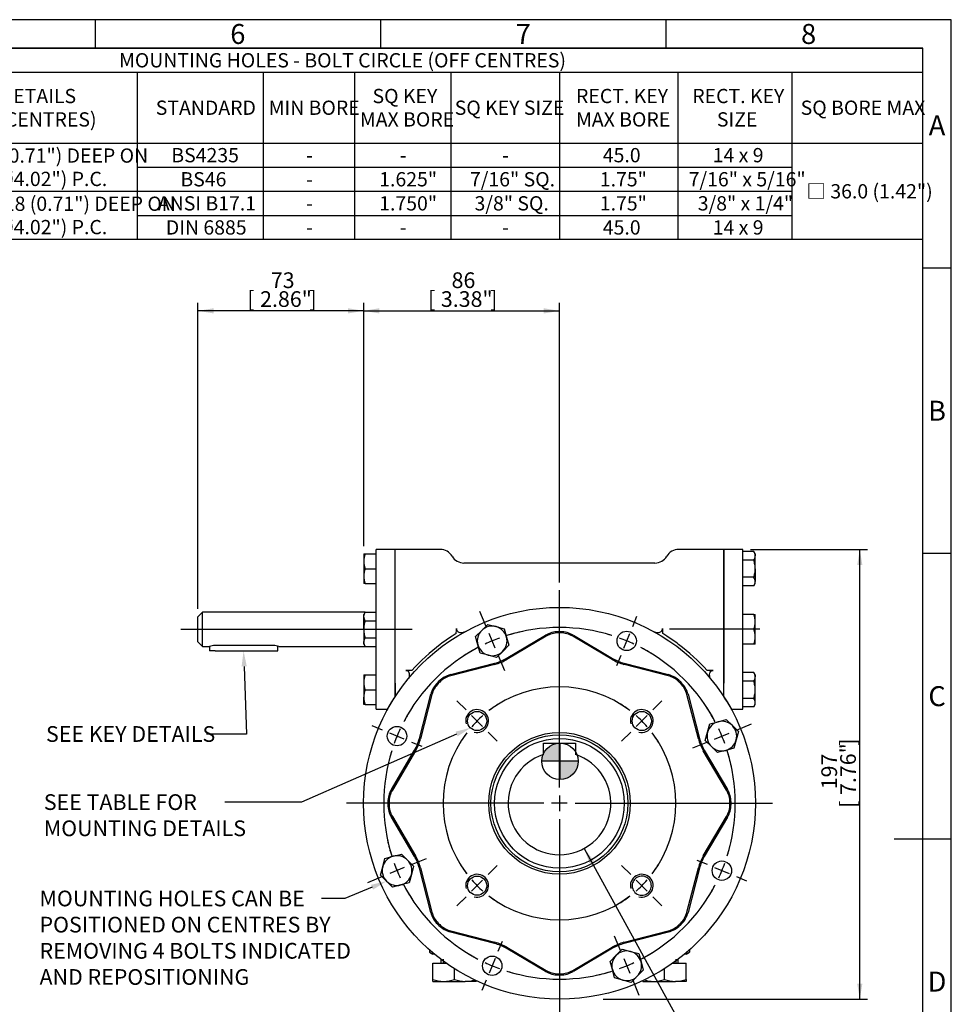
# Model space of a CAD drawing. Units: millimetres. Extents: x 11 to 530, y -59 to 292.
# Drawn here: x 251 to 414, y 120 to 292 of the extents above; entities that cross this region are included whole.
import ezdxf
from ezdxf import colors
from ezdxf.entities.mleader import LeaderData, LeaderLine
from ezdxf.enums import TextEntityAlignment as Align
from ezdxf.lldxf.tags import DXFTag
from ezdxf.math import Vec2, Vec3

# ---------------------------------------------------------------- set-up
doc = ezdxf.new("R2010")
doc.units = ezdxf.units.MM
for name, color, linetype in [('Default', 7, 'Continuous'), ('DV3_Default', 7, 'Continuous'), ('HSM12X45ZP', 7, 'Continuous'), ('HSM8X20ZP', 7, 'Continuous'), ('HSM8X20ZP-P', 7, 'Continuous'), ('IW-00830-1-2', 7, 'Continuous'), ('IW3A272-PUB', 7, 'Continuous'), ('IW3B12-1', 7, 'Continuous'), ('IW3B12-2', 7, 'Continuous'), ('IW3C121-1', 7, 'Continuous'), ('IW3D115', 7, 'Continuous'), ('K5X5X30', 7, 'Continuous'), ('NM12ZP', 7, 'Continuous')]:
    doc.layers.add(name, color=color, linetype=linetype)
doc.styles.add('SEACAD_Arial', font='arial.ttf')
tags = doc.linetypes.add('CENTER2', pattern=[28.575, 19.05, -3.175, 3.175, -3.175]).pattern_tags.tags
tags[10:11] = [DXFTag(74, 4), DXFTag(75, 0), DXFTag(340, '0'), DXFTag(46, 0.0), DXFTag(50, 0.0), DXFTag(44, 0.0), DXFTag(45, 0.0)]
tags[8:9] = [DXFTag(74, 4), DXFTag(75, 0), DXFTag(340, '0'), DXFTag(46, 0.0), DXFTag(50, 0.0), DXFTag(44, 0.0), DXFTag(45, 0.0)]
tags[6:7] = [DXFTag(74, 4), DXFTag(75, 0), DXFTag(340, '0'), DXFTag(46, 0.0), DXFTag(50, 0.0), DXFTag(44, 0.0), DXFTag(45, 0.0)]
tags[4:5] = [DXFTag(74, 4), DXFTag(75, 0), DXFTag(340, '0'), DXFTag(46, 0.0), DXFTag(50, 0.0), DXFTag(44, 0.0), DXFTag(45, 0.0)]
doc.dimstyles.new('RG_-_ISO', dxfattribs={"dimtxt": 1.1, "dimasz": 1.1, "dimexe": 0.55, "dimexo": 0.55, "dimgap": 0.55, "dimtad": 1, "dimdec": 0, "dimlfac": 2.5, "dimdsep": 46, "dimtxsty": 'SEACAD_Arial', "dimblk1": '_SE_FILLED', "dimblk2": '_SE_FILLED', "dimsah": 1, "dimcen": 0.55, "dimadec": 0, "dimazin": 0, "dimtfac": 1, "dimtdec": 0, "dimtofl": 0, "dimtmove": 0, "dimatfit": 3, "dimfxl": 1, "dimtolj": 1, "dimarcsym": 0})
doc.dimstyles.new('RG_-_ISO_Radial', dxfattribs={"dimtxt": 2.75, "dimasz": 2.75, "dimexe": 1.375, "dimexo": 1.375, "dimgap": 1.375, "dimtad": 0, "dimtih": 1, "dimtoh": 1, "dimdec": 0, "dimlfac": 2.5, "dimdsep": 46, "dimtxsty": 'SEACAD_Arial', "dimblk1": '_SE_FILLED', "dimblk2": '_SE_FILLED', "dimsah": 1, "dimcen": 1.375, "dimadec": 0, "dimazin": 0, "dimtfac": 1, "dimtofl": 0, "dimtmove": 0, "dimatfit": 3, "dimfxl": 1, "dimtolj": 1, "dimarcsym": 0})

# ---------------------------------------------------------------- blocks, each defined once
blk = doc.blocks.new('SEANNOT_GROUP1')
at = {"layer": 'Default', "color": 7, "linetype": 'CENTER2'}
for p, q in [((345.35, 157.48), (345.35, 192.05)), ((345.35, 156.1), (345.35, 153.35)), ((342.6, 154.73), (308.02, 154.73)), ((346.72, 154.73), (343.97, 154.73)), ((348.1, 154.73), (382.67, 154.73)), ((345.35, 151.98), (345.35, 117.4))]:
    blk.add_line(p, q, dxfattribs=at)
blk = doc.blocks.new('SE')
at = {"layer": 'Default', "color": 7, "linetype": 'CENTER2'}
for start, end in [(72.6157, 107.3843), (117.6157, 152.3843), (27.6157, 62.3843), (162.6157, 197.3843), (342.6157, 17.3843), (207.6157, 242.3843), (297.6157, 332.3843), (252.6157, 287.3843)]:
    blk.add_arc((345.35, 154.73), 30.8, start, end, dxfattribs=at)
blk = doc.blocks.new('SEANNOT_GROUP2')
at = {"layer": 'Default', "color": 7, "linetype": 'CENTER2'}
for p, q in [((334.61, 128.81), (335.36, 130.61)), ((334.09, 127.54), (333.03, 125)), ((332.51, 123.73), (331.76, 121.93))]:
    blk.add_line(p, q, dxfattribs=at)
for start, end in [(238.7568, 242.3843), (244.9422, 250.0578), (252.6157, 256.2432)]:
    blk.add_arc((345.35, 154.73), 30.8, start, end, dxfattribs=at)
blk = doc.blocks.new('SEANNOT_GROUP3')
at = {"layer": 'Default', "color": 7, "linetype": 'CENTER2'}
for p, q in [((376.34, 167.57), (378.98, 168.66)), ((372.53, 165.99), (375.07, 167.04)), ((371.26, 165.46), (368.63, 164.37))]:
    blk.add_line(p, q, dxfattribs=at)
for start, end in [(27.6157, 32.9174), (19.9422, 25.0578), (12.0826, 17.3843)]:
    blk.add_arc((345.35, 154.73), 30.8, start, end, dxfattribs=at)
blk = doc.blocks.new('SEANNOT_GROUP4')
at = {"layer": 'Default', "color": 7, "linetype": 'CENTER2'}
for p, q in [((371.26, 143.99), (369.46, 144.74)), ((372.53, 143.47), (375.07, 142.42)), ((376.34, 141.89), (378.14, 141.14))]:
    blk.add_line(p, q, dxfattribs=at)
for start, end in [(342.6157, 346.2432), (334.9422, 340.0578), (328.7568, 332.3843)]:
    blk.add_arc((345.35, 154.73), 30.8, start, end, dxfattribs=at)
blk = doc.blocks.new('SEANNOT_GROUP5')
at = {"layer": 'Default', "color": 7, "linetype": 'CENTER2'}
for p, q in [((356.08, 128.81), (354.99, 131.45)), ((356.61, 127.54), (357.66, 125)), ((358.18, 123.73), (359.28, 121.1))]:
    blk.add_line(p, q, dxfattribs=at)
for start, end in [(297.6157, 302.9174), (289.9422, 295.0578), (282.0826, 287.3843)]:
    blk.add_arc((345.35, 154.73), 30.8, start, end, dxfattribs=at)
blk = doc.blocks.new('SEANNOT_GROUP6')
at = {"layer": 'Default', "color": 7, "linetype": 'CENTER2'}
for p, q in [((319.43, 143.99), (322.06, 145.08)), ((318.16, 143.47), (315.62, 142.42)), ((314.35, 141.89), (311.72, 140.8))]:
    blk.add_line(p, q, dxfattribs=at)
for start, end in [(192.0826, 197.3843), (199.9422, 205.0578), (207.6157, 212.9174)]:
    blk.add_arc((345.35, 154.73), 30.8, start, end, dxfattribs=at)
blk = doc.blocks.new('SEANNOT_GROUP7')
at = {"layer": 'Default', "color": 7, "linetype": 'CENTER2'}
for p, q in [((314.35, 167.57), (312.55, 168.31)), ((318.16, 165.99), (315.62, 167.04)), ((319.43, 165.46), (321.23, 164.72))]:
    blk.add_line(p, q, dxfattribs=at)
for start, end in [(148.7568, 152.3843), (154.9422, 160.0578), (162.6157, 166.2432)]:
    blk.add_arc((345.35, 154.73), 30.8, start, end, dxfattribs=at)
blk = doc.blocks.new('SEANNOT_GROUP8')
at = {"layer": 'Default', "color": 7, "linetype": 'CENTER2'}
for p, q in [((332.51, 185.72), (331.42, 188.36)), ((334.09, 181.91), (333.03, 184.45)), ((334.61, 180.64), (335.7, 178.01))]:
    blk.add_line(p, q, dxfattribs=at)
for start, end in [(102.0826, 107.3843), (109.9422, 115.0578), (117.6157, 122.9174)]:
    blk.add_arc((345.35, 154.73), 30.8, start, end, dxfattribs=at)
blk = doc.blocks.new('SEANNOT_GROUP9')
at = {"layer": 'Default', "color": 7, "linetype": 'CENTER2'}
for p, q in [((358.18, 185.72), (358.93, 187.53)), ((356.61, 181.91), (357.66, 184.45)), ((356.08, 180.64), (355.33, 178.84))]:
    blk.add_line(p, q, dxfattribs=at)
for start, end in [(72.6157, 76.2432), (64.9422, 70.0578), (58.7568, 62.3843)]:
    blk.add_arc((345.35, 154.73), 30.8, start, end, dxfattribs=at)
blk = doc.blocks.new('SE1')
at = {"layer": 'Default', "color": 7, "linetype": 'CENTER2'}
for start, end in [(52.7237, 127.2763), (142.7237, 217.2763), (322.7237, 37.2763), (232.7237, 307.2763)]:
    blk.add_arc((345.35, 154.73), 20.4, start, end, dxfattribs=at)
blk = doc.blocks.new('SEANNOT_GROUP10')
at = {"layer": 'Default', "color": 7, "linetype": 'CENTER2'}
for p, q in [((332.87, 142.25), (334.23, 143.61)), ((331.89, 141.28), (329.95, 139.33)), ((328.98, 138.36), (327.62, 137))]:
    blk.add_line(p, q, dxfattribs=at)
for start, end in [(211.8692, 217.2763), (221.1382, 228.8618), (232.7237, 238.1308)]:
    blk.add_arc((345.35, 154.73), 20.4, start, end, dxfattribs=at)
blk = doc.blocks.new('SEANNOT_GROUP11')
at = {"layer": 'Default', "color": 7, "linetype": 'CENTER2'}
for p, q in [((357.83, 142.25), (356.24, 143.84)), ((358.8, 141.28), (360.74, 139.33)), ((361.72, 138.36), (363.31, 136.77))]:
    blk.add_line(p, q, dxfattribs=at)
for start, end in [(322.7237, 329.0431), (311.1382, 318.8618), (300.9569, 307.2763)]:
    blk.add_arc((345.35, 154.73), 20.4, start, end, dxfattribs=at)
blk = doc.blocks.new('SEANNOT_GROUP12')
at = {"layer": 'Default', "color": 7, "linetype": 'CENTER2'}
for p, q in [((332.87, 142.25), (334.46, 143.84)), ((331.89, 141.28), (329.95, 139.33)), ((328.98, 138.36), (327.39, 136.77))]:
    blk.add_line(p, q, dxfattribs=at)
for start, end in [(210.9569, 217.2763), (221.1382, 228.8618), (232.7237, 239.0431)]:
    blk.add_arc((345.35, 154.73), 20.4, start, end, dxfattribs=at)
blk = doc.blocks.new('SEANNOT_GROUP13')
at = {"layer": 'Default', "color": 7, "linetype": 'CENTER2'}
for p, q in [((361.72, 171.1), (363.31, 172.69)), ((358.8, 168.18), (360.74, 170.13)), ((357.83, 167.21), (356.24, 165.62))]:
    blk.add_line(p, q, dxfattribs=at)
for start, end in [(52.7237, 59.0431), (41.1382, 48.8618), (30.9569, 37.2763)]:
    blk.add_arc((345.35, 154.73), 20.4, start, end, dxfattribs=at)
blk = doc.blocks.new('SEANNOT_GROUP14')
at = {"layer": 'Default', "color": 7, "linetype": 'CENTER2'}
for p, q in [((328.98, 171.1), (327.39, 172.69)), ((331.89, 168.18), (329.95, 170.13)), ((332.87, 167.21), (334.46, 165.62))]:
    blk.add_line(p, q, dxfattribs=at)
for start, end in [(120.9569, 127.2763), (131.1382, 138.8618), (142.7237, 149.0431)]:
    blk.add_arc((345.35, 154.73), 20.4, start, end, dxfattribs=at)
blk = doc.blocks.new('SEANNOT_GROUP24')
at = {"layer": 'Default', "color": 7, "linetype": 'CENTER2'}
blk.add_line((380.45, 185.22), (364.62, 185.22), dxfattribs=at)
blk = doc.blocks.new('SEANNOT_GROUP34')
at = {"layer": 'Default', "color": 7, "linetype": 'CENTER2'}
blk.add_line((279, 185.22), (319.55, 185.22), dxfattribs=at)
blk = doc.blocks.new('CofG')
at = {"layer": 'Default', "linetype": 'Continuous'}
h = blk.add_hatch(color=7, dxfattribs=at)
edge = h.paths.add_edge_path()
edge.add_arc((0, 0), 20, 90, 180)
edge.add_line((-20, 0), (0, 0))
edge.add_line((0, 0), (0, 20))
h = blk.add_hatch(color=7, dxfattribs=at)
edge = h.paths.add_edge_path()
edge.add_line((0, 0), (0, -20))
edge.add_arc((0, 0), 20, 270, 360)
edge.add_line((20, 0), (0, 0))
at = {"layer": 'Default', "color": 7, "linetype": 'Continuous'}
for p, q in [((0, 20), (0, -20)), ((20, 0), (-20, 0))]:
    blk.add_line(p, q, dxfattribs=at)
blk.add_circle((0, 0), 20, dxfattribs=at)
blk = doc.blocks.new('SE9')
at = {"layer": 'HSM12X45ZP', "color": 7, "linetype": 'Continuous'}
for p, q in [((323.15, 126.73), (325.49, 126.73)), ((323.15, 123.87), (323.15, 126.73)), ((324.55, 127.43), (324.55, 126.73)), ((324.98, 127.43), (324.98, 126.73)), ((365.2, 126.73), (367.55, 126.73)), ((365.72, 127.43), (365.72, 126.73)), ((366.15, 126.73), (366.15, 127.43)), ((367.55, 123.87), (367.55, 126.73)), ((326.95, 123.87), (326.95, 125.75)), ((363.75, 123.87), (363.75, 125.75)), ((323.15, 123.53), (323.15, 123.87)), ((323.15, 123.53), (325.05, 123.53)), ((325.05, 123.53), (328.85, 123.53)), ((330.75, 123.53), (328.85, 123.53)), ((330.75, 123.7), (330.75, 123.53)), ((359.95, 123.53), (359.95, 123.67)), ((359.95, 123.53), (361.85, 123.53)), ((361.85, 123.53), (365.65, 123.53)), ((367.55, 123.53), (365.65, 123.53)), ((367.55, 123.87), (367.55, 123.53))]:
    blk.add_line(p, q, dxfattribs=at)
for centre, radius, start, end in [((325.13, 129.48), 5.95, 250.5356, 269.2083), ((324.98, 129.39), 5.86, 270.6528, 289.6034), ((328.93, 129.48), 5.95, 250.5356, 269.2083), ((328.78, 129.39), 5.86, 270.6528, 287.4155), ((361.93, 129.48), 5.95, 253.1905, 269.2083), ((361.78, 129.39), 5.86, 270.6528, 289.6034), ((365.73, 129.48), 5.95, 250.5356, 269.2083), ((365.58, 129.39), 5.86, 270.6528, 289.6034)]:
    blk.add_arc(centre, radius, start, end, dxfattribs=at)
at = {"layer": 'HSM8X20ZP', "color": 7, "linetype": 'Continuous'}
for p, q in [((311.05, 198.42), (311.05, 197.12)), ((311.05, 198.42), (311.28, 198.42)), ((311.28, 198.42), (313.25, 198.42)), ((379.41, 198.82), (377.45, 198.82)), ((379.65, 198.42), (379.41, 198.82)), ((379.65, 198.42), (379.65, 198.07)), ((311.05, 197.12), (311.05, 194.52)), ((379.41, 197.32), (377.45, 197.32)), ((379.65, 195.82), (379.65, 198.07)), ((311.28, 195.82), (313.25, 195.82)), ((379.65, 195.82), (379.65, 193.57)), ((311.05, 194.52), (311.05, 193.22)), ((311.28, 193.22), (311.05, 193.22)), ((311.28, 193.22), (313.25, 193.22)), ((379.41, 194.32), (377.45, 194.32)), ((379.41, 192.82), (379.65, 193.22)), ((379.65, 193.22), (379.65, 193.57)), ((379.41, 192.82), (377.45, 192.82)), ((311.28, 188.22), (311.05, 187.82)), ((311.28, 188.22), (313.25, 188.22)), ((311.05, 187.47), (311.05, 187.82)), ((311.05, 185.22), (311.05, 187.47)), ((311.28, 186.72), (313.25, 186.72)), ((379.41, 187.82), (377.45, 187.82)), ((379.41, 187.82), (379.65, 187.82)), ((379.65, 186.52), (379.65, 187.82)), ((379.65, 183.92), (379.65, 186.52)), ((311.05, 185.22), (311.05, 182.97)), ((379.41, 185.22), (377.45, 185.22)), ((311.05, 182.62), (311.05, 182.97)), ((311.28, 183.72), (313.25, 183.72)), ((379.65, 182.62), (379.65, 183.92)), ((311.05, 182.62), (311.28, 182.22)), ((311.28, 182.22), (313.25, 182.22)), ((379.41, 182.62), (377.45, 182.62)), ((379.65, 182.62), (379.41, 182.62)), ((311.05, 177.22), (311.05, 175.92)), ((311.05, 177.22), (311.28, 177.22)), ((311.28, 177.22), (313.25, 177.22)), ((379.41, 177.62), (377.45, 177.62)), ((379.41, 176.12), (377.45, 176.12)), ((379.65, 177.22), (379.41, 177.62)), ((379.65, 177.22), (379.65, 176.87)), ((379.65, 174.62), (379.65, 176.87)), ((311.05, 175.92), (311.05, 173.32)), ((311.28, 174.62), (313.25, 174.62)), ((379.65, 172.37), (379.65, 174.62)), ((311.05, 172.02), (311.05, 173.32)), ((379.41, 173.12), (377.45, 173.12)), ((311.28, 172.02), (311.05, 172.02)), ((311.28, 172.02), (313.25, 172.02)), ((379.41, 171.62), (377.45, 171.62)), ((379.41, 171.62), (379.65, 172.02)), ((379.65, 172.02), (379.65, 172.37))]:
    blk.add_line(p, q, dxfattribs=at)
for centre, radius, start, end in [((315.12, 197.06), 4.07, 160.5356, 179.2083), ((378.18, 198.03), 1.47, 1.6642, 32.72), ((315.06, 197.16), 4.01, 180.6528, 199.6034), ((378.15, 198.12), 1.5, 327.6204, 357.9954), ((315.12, 194.46), 4.07, 160.5356, 179.2083), ((315.06, 194.56), 4.01, 180.6528, 199.6034), ((378.18, 193.52), 1.47, 1.6642, 32.72), ((378.15, 193.62), 1.5, 327.6204, 357.9954), ((312.54, 187.42), 1.5, 147.6204, 177.9954), ((312.51, 187.51), 1.47, 181.6642, 212.72), ((375.64, 186.47), 4.01, 0.6528, 19.6034), ((375.58, 186.57), 4.07, 340.5356, 359.2083), ((375.64, 183.87), 4.01, 0.6528, 19.6034), ((312.54, 182.91), 1.5, 147.6204, 177.9954), ((312.51, 183.01), 1.47, 181.6642, 212.72), ((375.58, 183.97), 4.07, 340.5356, 359.2083), ((315.12, 175.86), 4.07, 160.5356, 179.2083), ((378.18, 176.83), 1.47, 1.6642, 32.72), ((378.15, 176.92), 1.5, 327.6204, 357.9954), ((315.06, 175.96), 4.01, 180.6528, 199.6034), ((315.12, 173.26), 4.07, 160.5356, 179.2083), ((315.06, 173.36), 4.01, 180.6528, 199.6034), ((378.18, 172.32), 1.47, 1.6642, 32.72), ((378.15, 172.42), 1.5, 327.6204, 357.9954)]:
    blk.add_arc(centre, radius, start, end, dxfattribs=at)
for points in [[(379.65, 195.82), (379.65, 196.07), (379.62, 196.33), (379.54, 196.83), (379.48, 197.08), (379.41, 197.32)], [(379.41, 194.32), (379.48, 194.56), (379.54, 194.81), (379.62, 195.31), (379.65, 195.56), (379.65, 195.82)], [(311.28, 186.72), (311.21, 186.47), (311.15, 186.22), (311.07, 185.72), (311.05, 185.47), (311.05, 185.22)], [(311.05, 185.22), (311.05, 184.96), (311.07, 184.71), (311.15, 184.21), (311.21, 183.96), (311.28, 183.72)], [(379.65, 174.62), (379.65, 174.87), (379.62, 175.12), (379.54, 175.62), (379.48, 175.87), (379.41, 176.12)], [(379.41, 173.12), (379.48, 173.36), (379.54, 173.61), (379.62, 174.11), (379.65, 174.36), (379.65, 174.62)]]:
    blk.add_open_spline(points, degree=3, knots=[0, 0, 0, 0, 0.5, 0.5, 1, 1, 1, 1], dxfattribs=at)
at = {"layer": 'HSM8X20ZP-P', "color": 7, "linetype": 'Continuous'}
for p, q in [((330.66, 183.96), (331.72, 185.02)), ((331.72, 185.02), (332.78, 186.08)), ((332.78, 186.08), (334.23, 185.69)), ((334.23, 185.69), (335.68, 185.31)), ((335.68, 185.31), (336.07, 183.86)), ((331.05, 182.51), (330.66, 183.96)), ((336.07, 183.86), (336.46, 182.41)), ((331.44, 181.06), (331.05, 182.51)), ((335.4, 181.35), (334.34, 180.28)), ((336.46, 182.41), (335.4, 181.35)), ((332.89, 180.67), (331.44, 181.06)), ((334.34, 180.28), (332.89, 180.67)), ((371.68, 168.64), (373.13, 169.03)), ((373.13, 169.03), (374.58, 169.41)), ((374.58, 169.41), (375.64, 168.35)), ((371.29, 167.19), (371.68, 168.64)), ((375.64, 168.35), (376.7, 167.29)), ((370.9, 165.74), (371.29, 167.19)), ((371.96, 164.68), (370.9, 165.74)), ((376.31, 165.84), (375.92, 164.39)), ((376.7, 167.29), (376.31, 165.84)), ((373.02, 163.61), (371.96, 164.68)), ((374.47, 164), (373.02, 163.61)), ((375.92, 164.39), (374.47, 164)), ((314.38, 143.61), (314.77, 145.06)), ((314.77, 145.06), (316.22, 145.45)), ((316.22, 145.45), (317.67, 145.84)), ((317.67, 145.84), (318.73, 144.78)), ((313.99, 142.16), (314.38, 143.61)), ((318.73, 144.78), (319.79, 143.72)), ((319.79, 143.72), (319.4, 142.27)), ((315.05, 141.1), (313.99, 142.16)), ((319.4, 142.27), (319.01, 140.82)), ((316.11, 140.04), (315.05, 141.1)), ((317.56, 140.43), (316.11, 140.04)), ((319.01, 140.82), (317.56, 140.43)), ((354.23, 127.05), (355.29, 128.11)), ((355.29, 128.11), (356.36, 129.17)), ((356.36, 129.17), (357.81, 128.78)), ((357.81, 128.78), (359.26, 128.4)), ((359.26, 128.4), (359.64, 126.95)), ((354.62, 125.6), (354.23, 127.05)), ((359.64, 126.95), (360.03, 125.5)), ((355.01, 124.15), (354.62, 125.6)), ((358.97, 124.43), (357.91, 123.37)), ((360.03, 125.5), (358.97, 124.43)), ((356.46, 123.76), (355.01, 124.15)), ((357.91, 123.37), (356.46, 123.76))]:
    blk.add_line(p, q, dxfattribs=at)
for centre, start, end in [((333.56, 183.18), 135, 195), ((333.56, 183.18), 75, 135), ((333.56, 183.18), 15, 75), ((333.56, 183.18), 315, 15), ((333.56, 183.18), 195, 255), ((333.56, 183.18), 255, 315), ((373.8, 166.51), 105, 165), ((373.8, 166.51), 45, 105), ((373.8, 166.51), 345, 45), ((373.8, 166.51), 165, 225), ((373.8, 166.51), 285, 345), ((373.8, 166.51), 225, 285), ((316.89, 142.94), 105, 165), ((316.89, 142.94), 45, 105), ((316.89, 142.94), 165, 225), ((316.89, 142.94), 345, 45), ((316.89, 142.94), 285, 345), ((316.89, 142.94), 225, 285), ((357.13, 126.27), 135, 195), ((357.13, 126.27), 75, 135), ((357.13, 126.27), 15, 75), ((357.13, 126.27), 315, 15), ((357.13, 126.27), 195, 255), ((357.13, 126.27), 255, 315)]:
    blk.add_arc(centre, 2.6, start, end, dxfattribs=at)
at = {"layer": 'IW-00830-1-2', "color": 7, "linetype": 'Continuous'}
for p, q in [((336.03, 180.11), (342.92, 184.17)), ((343.02, 183.99), (336.13, 179.94)), ((354.56, 179.94), (347.67, 183.99)), ((347.78, 184.17), (354.66, 180.11)), ((326.24, 177.27), (333.98, 179.27)), ((334.04, 179.07), (326.3, 177.07)), ((364.4, 177.07), (356.66, 179.07)), ((356.71, 179.27), (364.45, 177.27)), ((320.81, 166.09), (322.81, 173.83)), ((323.01, 173.78), (321.01, 166.04)), ((369.68, 166.04), (367.68, 173.78)), ((367.88, 173.83), (369.89, 166.09)), ((315.9, 157.16), (319.96, 164.05)), ((320.14, 163.94), (316.08, 157.05)), ((374.61, 157.05), (370.55, 163.94)), ((370.73, 164.05), (374.79, 157.16)), ((319.96, 145.41), (315.9, 152.3)), ((316.08, 152.4), (320.14, 145.52)), ((370.55, 145.52), (374.61, 152.4)), ((374.79, 152.3), (370.73, 145.41)), ((322.81, 135.63), (320.81, 143.37)), ((321.01, 143.42), (323.01, 135.68)), ((367.68, 135.68), (369.68, 143.42)), ((369.89, 143.37), (367.88, 135.63)), ((333.98, 130.19), (326.24, 132.19)), ((326.3, 132.39), (334.04, 130.39)), ((356.66, 130.39), (364.4, 132.39)), ((364.45, 132.19), (356.71, 130.19)), ((336.13, 129.52), (343.02, 125.46)), ((347.67, 125.46), (354.56, 129.52)), ((342.92, 125.28), (336.03, 129.34)), ((354.66, 129.34), (347.78, 125.28))]:
    blk.add_line(p, q, dxfattribs=at)
for centre, radius in [((345.35, 154.73), 34.32), ((357.13, 183.18), 1.7), ((330.92, 169.15), 1.68), ((359.77, 169.15), 1.68), ((316.89, 166.51), 1.7), ((345.35, 154.73), 12.4), ((345.35, 154.73), 12), ((373.8, 142.94), 1.7), ((330.92, 140.3), 1.68), ((333.56, 126.27), 1.7)]:
    blk.add_circle(centre, radius, dxfattribs=at)
for centre, radius, start, end in [((345.18, 180.33), 4.46, 90.3682, 120.5099), ((345.18, 180.33), 4.26, 90.3682, 120.5099), ((345.35, 154.73), 30.06, 89.6318, 90.3682), ((345.35, 154.73), 29.86, 89.6318, 90.3682), ((345.51, 180.33), 4.46, 59.4901, 89.6318), ((345.51, 180.33), 4.26, 59.4901, 89.6318), ((332, 186.95), 7.94, 284.4901, 300.5099), ((332, 186.95), 8.14, 284.4901, 300.5099), ((358.69, 186.95), 8.14, 239.4901, 255.5099), ((358.69, 186.95), 7.94, 239.4901, 255.5099), ((345.35, 154.73), 30.06, 134.6318, 135.3682), ((345.35, 154.73), 29.86, 134.6318, 135.3682), ((327.36, 172.95), 4.46, 104.4901, 134.6318), ((327.36, 172.95), 4.26, 104.4901, 134.6318), ((363.33, 172.95), 4.26, 45.3682, 75.5099), ((363.33, 172.95), 4.46, 45.3682, 75.5099), ((345.35, 154.73), 29.86, 44.6318, 45.3682), ((345.35, 154.73), 30.06, 44.6318, 45.3682), ((327.13, 172.71), 4.46, 135.3682, 165.5099), ((327.13, 172.71), 4.26, 135.3682, 165.5099), ((363.56, 172.71), 4.26, 14.4901, 44.6318), ((363.56, 172.71), 4.46, 14.4901, 44.6318), ((330.92, 169.15), 2, 255, 195), ((359.77, 169.15), 2, 255, 195), ((313.12, 168.08), 7.94, 329.4901, 345.5099), ((313.12, 168.08), 8.14, 329.4901, 345.5099), ((377.57, 168.08), 8.14, 194.4901, 210.5099), ((377.57, 168.08), 7.94, 194.4901, 210.5099), ((319.75, 154.89), 4.46, 149.4901, 179.6318), ((319.75, 154.89), 4.26, 149.4901, 179.6318), ((370.95, 154.89), 4.26, 0.3682, 30.5099), ((370.95, 154.89), 4.46, 0.3682, 30.5099), ((345.35, 154.73), 30.06, 179.6318, 180.3682), ((319.75, 154.56), 4.46, 180.3682, 210.5099), ((345.35, 154.73), 29.86, 179.6318, 180.3682), ((319.75, 154.56), 4.26, 180.3682, 210.5099), ((370.95, 154.56), 4.26, 329.4901, 359.6318), ((370.95, 154.56), 4.46, 329.4901, 359.6318), ((345.35, 154.73), 29.86, 359.6318, 0.3682), ((345.35, 154.73), 30.06, 359.6318, 0.3682), ((313.12, 141.38), 7.94, 14.4901, 30.5099), ((313.12, 141.38), 8.14, 14.4901, 30.5099), ((377.57, 141.38), 8.14, 149.4901, 165.5099), ((377.57, 141.38), 7.94, 149.4901, 165.5099), ((330.92, 140.3), 2, 255, 195), ((359.77, 140.3), 2, 255, 195), ((359.77, 140.3), 1.68, 132.9403, 139.3496), ((359.77, 140.3), 1.68, 110.3189, 132.9403), ((359.77, 140.3), 1.68, 102.2875, 110.3189), ((359.77, 140.3), 1.68, 85.4807, 102.2875), ((359.77, 140.3), 1.68, 72.2474, 85.4807), ((359.77, 140.3), 1.68, 69.9943, 72.2474), ((359.77, 140.3), 1.68, 63.5475, 69.9943), ((359.77, 140.3), 1.68, 40.2902, 63.5475), ((359.77, 140.3), 1.68, 180.284, 33.5481), ((359.77, 140.3), 1.68, 171.3088, 180.284), ((359.77, 140.3), 1.68, 139.3496, 171.3088), ((359.77, 140.3), 1.68, 33.5481, 40.2902), ((327.13, 136.74), 4.46, 194.4901, 224.6318), ((327.13, 136.74), 4.26, 194.4901, 224.6318), ((363.56, 136.74), 4.26, 315.3682, 345.5099), ((363.56, 136.74), 4.46, 315.3682, 345.5099), ((345.35, 154.73), 30.06, 224.6318, 225.3682), ((345.35, 154.73), 29.86, 224.6318, 225.3682), ((327.36, 136.51), 4.46, 225.3682, 255.5099), ((327.36, 136.51), 4.26, 225.3682, 255.5099), ((363.33, 136.51), 4.26, 284.4901, 314.6318), ((363.33, 136.51), 4.46, 284.4901, 314.6318), ((345.35, 154.73), 29.86, 314.6318, 315.3682), ((345.35, 154.73), 30.06, 314.6318, 315.3682), ((332, 122.5), 7.94, 59.4901, 75.5099), ((332, 122.5), 8.14, 59.4901, 75.5099), ((358.69, 122.5), 8.14, 104.4901, 120.5099), ((358.69, 122.5), 7.94, 104.4901, 120.5099), ((345.18, 129.13), 4.46, 239.4901, 269.6318), ((345.18, 129.13), 4.26, 239.4901, 269.6318), ((345.35, 154.73), 29.86, 269.6318, 270.3682), ((345.35, 154.73), 30.06, 269.6318, 270.3682), ((345.51, 129.13), 4.26, 270.3682, 300.5099), ((345.51, 129.13), 4.46, 270.3682, 300.5099)]:
    blk.add_arc(centre, radius, start, end, dxfattribs=at)
at = {"layer": 'IW3A272-PUB', "color": 7, "linetype": 'Continuous'}
for p, q in [((342.55, 165.29), (348.15, 165.29)), ((342.55, 163.28), (342.55, 165.29)), ((348.15, 165.29), (348.15, 163.28))]:
    blk.add_line(p, q, dxfattribs=at)
blk.add_circle((345.35, 154.73), 11.36, dxfattribs=at)
blk.add_arc((345.35, 154.73), 9, 108.1262, 71.8738, dxfattribs=at)
at = {"layer": 'IW3B12-1', "color": 7, "linetype": 'Continuous'}
for p, q in [((374.15, 173.4), (374.15, 199.22)), ((377.45, 199.22), (374.15, 199.22)), ((377.45, 171.22), (377.45, 199.22)), ((375.49, 171.22), (377.45, 171.22))]:
    blk.add_line(p, q, dxfattribs=at)
at = {"layer": 'IW3B12-2', "color": 7, "linetype": 'Continuous'}
for p, q in [((313.25, 171.22), (313.25, 199.22)), ((316.55, 199.22), (313.25, 199.22)), ((316.55, 173.4), (316.55, 199.22)), ((313.25, 171.22), (315.24, 171.22))]:
    blk.add_line(p, q, dxfattribs=at)
at = {"layer": 'IW3C121-1', "color": 7, "linetype": 'Continuous'}
for p, q in [((282.81, 188.22), (282.01, 187.42)), ((282.81, 182.22), (282.81, 188.22)), ((311.28, 188.22), (282.81, 188.22)), ((282.01, 183.02), (282.01, 187.42)), ((282.01, 183.02), (282.81, 182.22)), ((282.81, 182.22), (284.01, 182.22)), ((295.21, 182.39), (285.01, 182.39)), ((296.2, 182.22), (311.28, 182.22))]:
    blk.add_line(p, q, dxfattribs=at)
for centre, start, end in [((285.05, 179.17), 90.6565, 108.8147), ((295.17, 179.17), 71.1853, 89.3435)]:
    blk.add_arc(centre, 3.21, start, end, dxfattribs=at)
at = {"layer": 'IW3D115', "color": 7, "linetype": 'Continuous'}
for p, q in [((316.55, 175.78), (316.55, 199.22)), ((324.47, 199.22), (316.55, 199.22)), ((374.15, 199.22), (366.23, 199.22)), ((374.15, 199.22), (374.15, 175.78)), ((362.07, 196.82), (328.62, 196.82)), ((319.48, 178.01), (318.41, 178.01)), ((372.28, 178.01), (371.21, 178.01)), ((316.55, 175.78), (316.55, 173.44)), ((374.15, 173.44), (374.15, 175.78))]:
    blk.add_line(p, q, dxfattribs=at)
for centre, radius, start, end in [((324.47, 196.82), 2.4, 30, 90), ((366.23, 196.82), 2.4, 90, 150), ((328.62, 199.22), 2.4, 210, 270), ((362.07, 199.22), 2.4, 270, 330), ((345.35, 154.73), 34.8, 122.7023, 126.8699), ((345.35, 154.73), 34.8, 121.3113, 122.7023), ((345.35, 154.73), 34.8, 57.2977, 58.6887), ((345.35, 154.73), 34.8, 53.1301, 57.2977), ((345.35, 154.73), 34.8, 126.8699, 138.0152), ((345.35, 154.73), 34.8, 41.9848, 53.1301), ((342.7, 156.04), 31.41, 146.3666, 151.4367), ((347.99, 156.04), 31.41, 28.5633, 33.6334)]:
    blk.add_arc(centre, radius, start, end, dxfattribs=at)
for points, knots in [([(327.26, 184.46), (327.27, 184.6), (327.28, 184.75), (327.3, 185.04), (327.3, 185.18), (327.3, 185.33)], [0, 0, 0, 0, 0.5, 0.5, 1, 1, 1, 1]), ([(327.3, 185.33), (327.3, 185.28), (327.3, 185.23), (327.32, 185.15), (327.33, 185.1), (327.37, 185.02), (327.39, 184.98), (327.45, 184.91), (327.48, 184.87), (327.58, 184.78), (327.66, 184.74), (327.83, 184.67), (327.92, 184.65), (328.1, 184.64), (328.19, 184.64), (328.37, 184.66), (328.46, 184.68), (328.71, 184.75), (328.88, 184.82), (329.04, 184.9)], [0, 0, 0, 0, 0.0625, 0.0625, 0.125, 0.125, 0.1875, 0.1875, 0.25, 0.25, 0.375, 0.375, 0.5, 0.5, 0.625, 0.625, 0.75, 0.75, 1, 1, 1, 1]), ([(361.88, 184.79), (361.97, 184.76), (362.06, 184.73), (362.24, 184.68), (362.32, 184.66), (362.5, 184.64), (362.59, 184.64), (362.77, 184.65), (362.86, 184.67), (363.03, 184.74), (363.11, 184.78), (363.21, 184.87), (363.24, 184.91), (363.3, 184.98), (363.32, 185.02), (363.36, 185.1), (363.37, 185.15), (363.39, 185.23), (363.4, 185.28), (363.4, 185.33)], [0.1177492, 0.1177492, 0.1177492, 0.1177492, 0.25, 0.25, 0.375, 0.375, 0.5, 0.5, 0.625, 0.625, 0.75, 0.75, 0.8125, 0.8125, 0.875, 0.875, 0.9375, 0.9375, 1, 1, 1, 1]), ([(363.4, 185.33), (363.39, 185.18), (363.4, 185.04), (363.41, 184.75), (363.42, 184.6), (363.43, 184.46)], [0, 0, 0, 0, 0.5, 0.5, 1, 1, 1, 1]), ([(318.41, 178.01), (318.48, 178.01), (318.55, 178), (318.69, 177.96), (318.76, 177.93), (318.84, 177.86), (318.87, 177.83), (318.91, 177.78), (318.93, 177.75), (318.98, 177.65), (319, 177.58), (319.03, 177.44), (319.04, 177.37), (319.04, 177.23), (319.03, 177.16), (319.01, 176.95), (318.98, 176.81), (318.92, 176.62), (318.91, 176.57), (318.89, 176.52)], [0, 0, 0, 0, 0.0625, 0.0625, 0.125, 0.125, 0.15625, 0.15625, 0.1875, 0.1875, 0.25, 0.25, 0.3125, 0.3125, 0.375, 0.375, 0.5, 0.5, 0.5455429, 0.5455429, 0.5455429, 0.5455429]), ([(371.77, 176.63), (371.76, 176.64), (371.76, 176.65), (371.72, 176.8), (371.69, 176.94), (371.65, 177.22), (371.65, 177.37), (371.7, 177.65), (371.77, 177.79), (371.99, 177.97), (372.14, 178.01), (372.28, 178.01)], [0.4883088, 0.4883088, 0.4883088, 0.4883088, 0.5, 0.5, 0.625, 0.625, 0.75, 0.75, 0.875, 0.875, 1, 1, 1, 1]), ([(315.12, 170.91), (315.11, 170.92), (315.11, 170.92), (315.08, 170.97), (315.09, 171.01), (315.11, 171.06)], [0.7200987, 0.7200987, 0.7200987, 0.7200987, 0.75, 0.75, 1, 1, 1, 1])]:
    blk.add_open_spline(points, degree=3, knots=knots, dxfattribs=at)
at = {"layer": 'K5X5X30', "color": 7, "linetype": 'Continuous'}
for p, q in [((284.01, 182.22), (284.01, 181.46)), ((285.01, 181.46), (284.01, 181.46)), ((285.01, 181.46), (295.01, 181.46)), ((295.01, 181.46), (296.01, 181.46)), ((296.01, 181.46), (296.01, 182.28))]:
    blk.add_line(p, q, dxfattribs=at)
at = {"layer": 'NM12ZP', "color": 7, "linetype": 'Continuous'}
for p, q in [((322.56, 129.06), (322.56, 128.67)), ((322.56, 128.67), (323.15, 128.33)), ((323.41, 128.33), (323.15, 128.33)), ((367.55, 128.33), (367.28, 128.33)), ((367.55, 128.33), (368.13, 128.67)), ((368.13, 129.06), (368.13, 128.67))]:
    blk.add_line(p, q, dxfattribs=at)
for centre, radius, start, end in [((323.73, 130.52), 2.19, 237.6204, 260.8996), ((366.97, 130.47), 2.14, 277.2028, 302.72)]:
    blk.add_arc(centre, radius, start, end, dxfattribs=at)
at = {"layer": 'DV3_Default', "color": 7, "xscale": 0.16, "yscale": 0.16, "zscale": 0.16}
blk.add_blockref('CofG', (345.44, 162.09), dxfattribs=at)
blk = doc.blocks.new('DMBLK105')
at = {"layer": 'Default', "linetype": 'Continuous'}
blk.add_hatch(color=7, dxfattribs=at).paths.add_polyline_path([(351.4, 144.65), (349.68, 146.84), (350.6, 144.21)])
at = {"layer": 'Default', "color": 7, "linetype": 'Continuous'}
for p, q in [((349.68, 146.84), (370, 109.81)), ((370, 109.81), (404.61, 109.81))]:
    blk.add_line(p, q, dxfattribs=at)
at = {"layer": 'Default', "color": 7, "linetype": 'Continuous', "style": 'SEACAD_Arial'}
for s, p in [('SEE TABLE FOR', (370.96, 113.25)), ('BORE & KEY DETAILS', (370.96, 109.12))]:
    blk.add_text(s, height=2.75, dxfattribs=at).set_placement(p, align=Align.TOP_LEFT)
blk = doc.blocks.new('_SE_FILLED')
at = {"color": 0}
blk.add_line((0, 0), (-1, 0), dxfattribs=at)
blk.add_solid([(0, 0), (-1, -0.1665), (-1, 0.1665), (0, 0)], dxfattribs=at)
blk = doc.blocks.new('DMBLK110')
at = {"layer": 'Default', "linetype": 'Continuous'}
for points in [[(284.76, 241.46), (282.01, 241), (284.76, 240.54)], [(308.3, 241.46), (308.3, 240.54), (311.05, 241)]]:
    blk.add_hatch(color=7, dxfattribs=at).paths.add_polyline_path(points)
at = {"layer": 'Default', "color": 7, "linetype": 'Continuous'}
for p, q in [((282.01, 188.79), (282.01, 242.38)), ((311.05, 199.79), (311.05, 242.38)), ((311.05, 241), (282.01, 241))]:
    blk.add_line(p, q, dxfattribs=at)
at = {"layer": 'Default', "color": 7, "linetype": 'Continuous', "style": 'SEACAD_Arial'}
for s, p in [('73', (294.78, 247.74)), ('[', (290.65, 244.44)), ('2.86"', (292.9, 244.44)), (']', (301.53, 244.44))]:
    blk.add_text(s, height=2.75, dxfattribs=at).set_placement(p, align=Align.TOP_LEFT)
blk = doc.blocks.new('DMBLK111')
at = {"layer": 'Default', "linetype": 'Continuous'}
for points in [[(313.8, 241.46), (311.05, 241), (313.8, 240.54)], [(342.6, 241.46), (342.6, 240.54), (345.35, 241)]]:
    blk.add_hatch(color=7, dxfattribs=at).paths.add_polyline_path(points)
at = {"layer": 'Default', "color": 7, "linetype": 'Continuous'}
for p, q in [((311.05, 199.79), (311.05, 242.38)), ((345.35, 193.43), (345.35, 242.38)), ((311.05, 241), (345.35, 241))]:
    blk.add_line(p, q, dxfattribs=at)
at = {"layer": 'Default', "color": 7, "linetype": 'Continuous', "style": 'SEACAD_Arial'}
for s, p in [('86', (326.45, 247.74)), ('[', (322.32, 244.44)), ('3.38"', (324.57, 244.44)), (']', (333.2, 244.44))]:
    blk.add_text(s, height=2.75, dxfattribs=at).set_placement(p, align=Align.TOP_LEFT)
blk = doc.blocks.new('DMBLK112')
at = {"layer": 'Default', "linetype": 'Continuous'}
for points in [[(398.42, 196.47), (397.97, 199.22), (397.51, 196.47)], [(398.42, 123.15), (397.51, 123.15), (397.97, 120.4)]]:
    blk.add_hatch(color=7, dxfattribs=at).paths.add_polyline_path(points)
at = {"layer": 'Default', "color": 7, "linetype": 'Continuous'}
for p, q in [((378.82, 199.22), (399.34, 199.22)), ((397.97, 120.4), (397.97, 199.22)), ((353, 120.4), (399.34, 120.4))]:
    blk.add_line(p, q, dxfattribs=at)
at = {"layer": 'Default', "color": 7, "linetype": 'Continuous', "style": 'SEACAD_Arial'}
for s, p in [(']', (394.53, 164.81)), ('7.76"', (394.53, 156.19)), ('197', (391.23, 157.19)), ('[', (394.53, 153.94))]:
    blk.add_text(s, height=2.75, rotation=90, dxfattribs=at).set_placement(p, align=Align.TOP_LEFT)
blk = doc.blocks.new('SE12')
at = {"color": 7, "linetype": 'Continuous'}
for p, q in [((18.97, 282.78), (408.98, 282.78)), ((271.39, 282.78), (271.39, 270.38)), ((293.43, 282.78), (293.43, 270.38)), ((309.43, 282.78), (309.43, 270.38)), ((326.29, 282.78), (326.29, 270.38)), ((345.33, 282.78), (345.33, 270.38)), ((366.11, 282.78), (366.11, 270.38)), ((386.06, 282.78), (386.06, 270.38)), ((18.97, 270.38), (408.98, 270.38)), ((271.39, 270.38), (271.39, 266.16)), ((293.43, 270.38), (293.43, 266.16)), ((309.43, 270.38), (309.43, 266.16)), ((326.29, 270.38), (326.29, 266.16)), ((345.33, 270.38), (345.33, 266.16)), ((366.11, 270.38), (366.11, 266.16)), ((386.06, 270.38), (386.06, 266.16)), ((271.39, 266.16), (293.43, 266.16)), ((271.39, 266.16), (271.39, 261.94)), ((293.43, 266.16), (309.43, 266.16)), ((293.43, 266.16), (293.43, 261.94)), ((309.43, 266.16), (326.29, 266.16)), ((309.43, 266.16), (309.43, 261.94)), ((326.29, 266.16), (345.33, 266.16)), ((326.29, 266.16), (326.29, 261.94)), ((345.33, 266.16), (366.11, 266.16)), ((345.33, 266.16), (345.33, 261.94)), ((366.11, 266.16), (386.06, 266.16)), ((366.11, 266.16), (366.11, 261.94)), ((386.06, 266.16), (386.06, 261.94)), ((224.29, 261.94), (271.39, 261.94)), ((271.39, 261.94), (293.43, 261.94)), ((271.39, 261.94), (271.39, 257.72)), ((293.43, 261.94), (309.43, 261.94)), ((293.43, 261.94), (293.43, 257.72)), ((309.43, 261.94), (326.29, 261.94)), ((309.43, 261.94), (309.43, 257.72)), ((326.29, 261.94), (345.33, 261.94)), ((326.29, 261.94), (326.29, 257.72)), ((345.33, 261.94), (366.11, 261.94)), ((345.33, 261.94), (345.33, 257.72)), ((366.11, 261.94), (386.06, 261.94)), ((366.11, 261.94), (366.11, 257.72)), ((386.06, 261.94), (386.06, 257.72)), ((271.39, 257.72), (293.43, 257.72)), ((271.39, 257.72), (271.39, 253.5)), ((293.43, 257.72), (309.43, 257.72)), ((293.43, 257.72), (293.43, 253.5)), ((309.43, 257.72), (326.29, 257.72)), ((309.43, 257.72), (309.43, 253.5)), ((326.29, 257.72), (345.33, 257.72)), ((326.29, 257.72), (326.29, 253.5)), ((345.33, 257.72), (366.11, 257.72)), ((345.33, 257.72), (345.33, 253.5)), ((366.11, 257.72), (386.06, 257.72)), ((366.11, 257.72), (366.11, 253.5)), ((386.06, 257.72), (386.06, 253.5))]:
    blk.add_line(p, q, dxfattribs=at)
blk.add_lwpolyline([(18.97, 253.5), (18.97, 287), (408.98, 287), (408.98, 253.5), (18.97, 253.5)], dxfattribs=at)
at = {"color": 7, "linetype": 'Continuous', "style": 'SEACAD_Arial'}
for s, p in [('MOUNTING HOLES - BOLT CIRCLE (OFF CENTRES)', (268.19, 286.14)), ('HOLE DETAILS', (237.67, 279.88)), ('SQ KEY', (312.6, 279.88)), ('RECT. KEY', (348.25, 279.88)), ('RECT. KEY', (368.62, 279.88)), ('STANDARD', (274.62, 277.83)), ('MIN BORE', (294.41, 277.83)), ('SQ KEY SIZE', (327, 277.83)), ('SQ BORE MAX', (387.61, 277.83)), ('(45° OFF CENTRES)', (234.17, 275.78)), ('MAX BORE', (310.39, 275.78)), ('MAX BORE', (348.25, 275.78)), ('SIZE', (372.93, 275.78)), ('4 x M10 x 18 (0.71") DEEP ON', (228.24, 269.45)), ('BS4235', (277.35, 269.52)), ('45.0', (352.94, 269.52)), ('14 x 9', (372.2, 269.52)), ('-', (300.95, 269.52)), ('-', (317.38, 269.52)), ('-', (335.32, 269.52)), ('Ø102.0 (Ø4.02") P.C.', (234.23, 265.36)), ('BS46', (278.94, 265.3)), ('1.625"', (313.77, 265.3)), ('7/16" SQ.', (329.67, 265.3)), ('1.75"', (352.42, 265.3)), ('7/16" x 5/16"', (367.99, 265.3)), ('-', (300.95, 265.3)), ('□ 36.0 (1.42")', (388.63, 263.19)), ('4 x 3/8" UNC x 18 (0.71") DEEP ON', (225.05, 261.01)), ('ANSI B17.1', (274.99, 261.08)), ('1.750"', (313.77, 261.08)), ('3/8" SQ.', (330.47, 261.08)), ('1.75"', (352.42, 261.08)), ('3/8" x 1/4"', (369.58, 261.08)), ('-', (300.95, 261.08)), ('Ø102.0 (Ø4.02") P.C.', (234.23, 256.92)), ('DIN 6885', (276.39, 256.86)), ('-', (300.95, 256.86)), ('-', (317.38, 256.86)), ('-', (335.32, 256.86)), ('45.0', (352.94, 256.86)), ('14 x 9', (372.2, 256.86))]:
    blk.add_text(s, height=2.5, dxfattribs=at).set_placement(p, align=Align.TOP_LEFT)
blk = doc.blocks.new('A3_Frame_Publicity')
at = {"layer": 'Default', "color": 7, "linetype": 'Continuous'}
for p, q in [((400, 287), (0, 287)), ((250, 287), (250, 282)), ((300, 287), (300, 282)), ((350, 287), (350, 282)), ((400, 0), (400, 287)), ((395, 282), (5, 282)), ((395, 5), (395, 282)), ((400, 243.5), (395, 243.5)), ((400, 193.5), (395, 193.5)), ((390, 143.5), (400, 143.5))]:
    blk.add_line(p, q, dxfattribs=at)
at = {"layer": 'Default', "char_height": 3.5, "width": 3, "attachment_point": 5}
for s, insert in [('{\\fArial Narrow|b0||i0||c0|p34;\\C7;\\H3.5;\\W1.;6}', (275, 284.5)), ('{\\fArial Narrow|b0||i0||c0|p34;\\C7;\\H3.5;\\W1.;7}', (325, 284.5)), ('{\\fArial Narrow|b0||i0||c0|p34;\\C7;\\H3.5;\\W1.;8}', (375, 284.5)), ('{\\fArial Narrow|b0||i0||c0|p34;\\C7;\\H3.5;\\W1.;A}', (397.5, 268.5)), ('{\\fArial Narrow|b0||i0||c0|p34;\\C7;\\H3.5;\\W1.;B}', (397.5, 218.5)), ('{\\fArial Narrow|b0||i0||c0|p34;\\C7;\\H3.5;\\W1.;C}', (397.5, 168.5)), ('{\\fArial Narrow|b0||i0||c0|p34;\\C7;\\H3.5;\\W1.;D}', (397.5, 118.5))]:
    blk.add_mtext(s, dxfattribs=dict(at, insert=insert))

msp = doc.modelspace()

# ---------------------------------------------------------------- block references
msp.add_blockref('SE12', (0, 0))
at = {"layer": 'Default', "color": 7}
msp.add_blockref('A3_Frame_Publicity', (14, 5), dxfattribs=at)
at = {"layer": 'Default'}
for name in ['SE9', 'SEANNOT_GROUP1', 'SEANNOT_GROUP8', 'SEANNOT_GROUP9', 'SEANNOT_GROUP34', 'SE', 'SEANNOT_GROUP24', 'SE1', 'SEANNOT_GROUP14', 'SEANNOT_GROUP13', 'SEANNOT_GROUP3', 'SEANNOT_GROUP7', 'SEANNOT_GROUP6', 'SEANNOT_GROUP4', 'SEANNOT_GROUP12', 'SEANNOT_GROUP10', 'SEANNOT_GROUP11', 'SEANNOT_GROUP5', 'SEANNOT_GROUP2']:
    msp.add_blockref(name, (0, 0), dxfattribs=at)

# ---------------------------------------------------------------- dimensions: what is measured, and where the dimension line sits
at = {"layer": 'Default', "color": 7, "linetype": 'Continuous'}
for base, p2, picture, middle in [((282.01, 241), (282.01, 187.42), 'DMBLK110', (296.53, 241)), ((345.35, 241), (345.35, 154.73), 'DMBLK111', (328.2, 241))]:
    dim = msp.add_linear_dim(base=base, p1=(311.05, 198.42), p2=p2, text='\\A1;<>', dimstyle='RG_-_ISO', override={"dimtxt": 2.75, "dimasz": 2.75, "dimexe": 1.375, "dimexo": 1.375, "dimgap": 1.375, "dimcen": 1.375}, dxfattribs=at)
    dim.commit()
    dim.dimension.update_dxf_attribs({"geometry": picture, "text_midpoint": middle, "dimtype": 160})
dim = msp.add_linear_dim(base=(397.97, 199.22), p1=(345.35, 120.4), p2=(377.45, 199.22), angle=90, text='\\A1;<>', dimstyle='RG_-_ISO', override={"dimtxt": 2.75, "dimasz": 2.75, "dimexe": 1.375, "dimexo": 1.375, "dimgap": 1.375, "dimcen": 1.375}, dxfattribs=at)
dim.commit()
dim.dimension.update_dxf_attribs({"geometry": 'DMBLK112', "text_midpoint": (397.97, 159.81), "dimtype": 160})
dim = msp.add_diameter_dim_2p(p1=(341.02, 162.62), p2=(349.68, 146.84), text='\\A1;SEE TABLE FOR {}\\PBORE & KEY DETAILS', dimstyle='RG_-_ISO_Radial', dxfattribs=at)
dim.commit()
dim.dimension.update_dxf_attribs({"geometry": 'DMBLK105', "text_midpoint": (370, 109.81), "dimtype": 163})

# ---------------------------------------------------------------- leaders
ml = msp.add_multileader_mtext('Standard', dxfattribs=at)
ml.set_content('{\\pxsm0.9;\\fArial Narrow|b0||i0||c0|p34;\\W1.;SEE KEY DETAILS\\P}', color=256)
ml.set_leader_properties()
ml.build(insert=Vec2(0, 0))
ml.multileader.update_dxf_attribs({"dogleg_length": 7.01, "arrow_head_size": 2.75})
ctx = ml.context
ctx.base_point, ctx.char_height, ctx.arrow_head_size, ctx.landing_gap_size = Vec3(253.39, 167.48), 2.75, 2.75, 0.963
notes = []
notes.append((ctx, [(0, (1, 1, 0), (290.54, 166.86), (-1, 0), 7.01, [(0, [(290.01, 181.46)], 0, [])])]))
ctx.mtext.insert = Vec3(255.39, 168.25)
ml = msp.add_multileader_mtext('Standard', dxfattribs=at)
ml.set_content('{\\pxsm0.9;\\fArial Narrow|b0||i0||c0|p34;\\W1.;SEE TABLE FOR\\PMOUNTING DETAILS\\P}', color=256)
ml.set_leader_properties()
ml.build(insert=Vec2(0, 0))
ml.multileader.update_dxf_attribs({"dogleg_length": 13.41, "arrow_head_size": 2.75})
ctx = ml.context
ctx.base_point, ctx.char_height, ctx.arrow_head_size, ctx.landing_gap_size = Vec3(253.01, 155.54), 2.75, 2.75, 0.963
notes.append((ctx, [(0, (1, 1, 0), (300.15, 154.92), (-1, 0), 13.41, [(0, [(329.84, 167.98)], 0, [])])]))
ctx.mtext.insert = Vec3(255.01, 156.32)
ml = msp.add_multileader_mtext('Standard', dxfattribs=at)
ml.set_content('{\\pxsm0.9;\\fArial Narrow|b0||i0||c0|p34;\\W1.;MOUNTING HOLES CAN BE\\PPOSITIONED ON CENTRES BY\\PREMOVING 4 BOLTS INDICATED\\PAND REPOSITIONING\\P}', color=256)
ml.set_leader_properties()
ml.build(insert=Vec2(0, 0))
ml.multileader.update_dxf_attribs({"dogleg_length": 4.12, "arrow_head_size": 2.75})
ctx = ml.context
ctx.base_point, ctx.char_height, ctx.arrow_head_size, ctx.landing_gap_size = Vec3(252.26, 138.67), 2.75, 2.75, 0.963
notes.append((ctx, [(0, (1, 1, 0), (307.77, 138.04), (-1, 0), 4.12, [(0, [(315.05, 141.1)], 0, [])])]))
ctx.mtext.insert = Vec3(254.26, 139.44)
for ctx, leaders in notes:
    for number, flags, end, landing, length, lines in leaders:
        leader = LeaderData()
        leader.index, (leader.has_last_leader_line, leader.has_dogleg_vector, leader.attachment_direction) = number, flags
        leader.last_leader_point, leader.dogleg_vector, leader.dogleg_length = Vec3(end), Vec3(landing), length
        for number, points, colour, breaks in lines:
            line = LeaderLine()
            line.index, line.vertices, line.color, line.breaks = number, Vec3.list(points), colors.encode_raw_color(colour), breaks
            leader.lines.append(line)
        ctx.leaders.append(leader)

doc.saveas('drawing.dxf')
